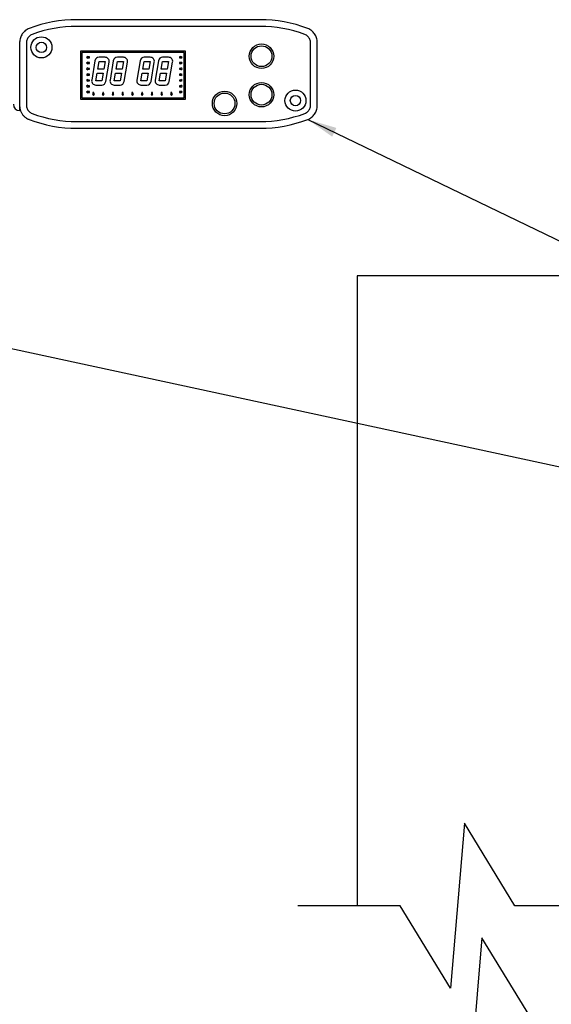
# Model space of a CAD drawing. Units: inches. Extents: x 115.9 to 175.8, y -102.4 to -60.8.
# Drawn here: x 138.3 to 147.3, y -78.5 to -61.9 of the extents above; entities that cross this region are included whole.
import ezdxf

# ---------------------------------------------------------------- set-up
doc = ezdxf.new("R2010")
doc.units = ezdxf.units.IN
doc.header["$MEASUREMENT"] = 0
for name, color, linetype in [('0hunter-solar-sync-module', 3, 'Continuous'), ('HI Deatil 1', 2, 'Continuous'), ('HI Deatil 2', 1, 'Continuous'), ('HI Detail 3', 249, 'Continuous'), ('HI Text', 2, 'Continuous'), ('Hunter Product Medium', 2, 'Continuous')]:
    doc.layers.add(name, color=color, linetype=linetype)
doc.styles.add('DIMS', font='arial.ttf')
doc.dimstyles.new('LandMatters', dxfattribs={"dimtxt": 0.125, "dimasz": 0.125, "dimexe": 0.18, "dimexo": 0.0625, "dimgap": 0.095, "dimtad": 0, "dimdec": 3, "dimzin": 0, "dimdsep": 46, "dimlunit": 4, "dimtxsty": 'DIMS', "dimblk": 'ARCHTICK', "dimcen": 0.075, "dimclrd": 2, "dimclre": 2, "dimclrt": 2, "dimadec": 0, "dimazin": 0, "dimtfac": 1, "dimtdec": 3, "dimtix": 1, "dimtofl": 0, "dimtmove": 1, "dimatfit": 1, "dimfxl": 0.18, "dimtolj": 1, "dimtzin": 0, "dimarcsym": 0})

# ---------------------------------------------------------------- blocks, each defined once
blk = doc.blocks.new('_ARCHTICK')
at = {"color": 0, "linetype": 'ByBlock', "const_width": 0.15}
blk.add_lwpolyline([(-0.5, -0.5), (0.5, 0.5)], dxfattribs=at)

msp = doc.modelspace()

# ---------------------------------------------------------------- linework, layer by layer
at = {"layer": '0hunter-solar-sync-module', "linetype": 'Continuous'}
msp.add_open_spline([(138.452, -63.56), (138.457, -63.563), (138.462, -63.565), (138.467, -63.566)], degree=3, dxfattribs=at)
at = {"layer": 'HI Deatil 1'}
for p, q in [((142.374, -61.879), (139.274, -61.879)), ((138.306, -62.261), (138.306, -63.345)), ((143.342, -63.333), (143.342, -62.261)), ((139.274, -63.715), (142.374, -63.715))]:
    msp.add_line(p, q, dxfattribs=at)
for centre, start, end in [((139.274, -64.147), 90, 110.847), ((142.374, -64.147), 69.153, 90), ((139.274, -61.447), 249.153, 270), ((142.374, -61.447), 270, 290.847)]:
    msp.add_arc(centre, 2.268, start, end, dxfattribs=at)
for points, knots in [([(138.467, -62.028), (138.455, -62.032), (138.433, -62.043), (138.401, -62.064), (138.373, -62.089), (138.35, -62.119), (138.33, -62.151), (138.317, -62.186), (138.308, -62.223), (138.306, -62.248), (138.306, -62.261)], [0, 0, 0, 0, 0.0375661, 0.075214, 0.1128664, 0.1505236, 0.188181, 0.2258334, 0.2634813, 0.3010475, 0.3010475, 0.3010475, 0.3010475]), ([(143.342, -62.261), (143.342, -62.248), (143.34, -62.223), (143.332, -62.186), (143.318, -62.151), (143.299, -62.119), (143.275, -62.089), (143.247, -62.064), (143.216, -62.043), (143.193, -62.032), (143.181, -62.028)], [0, 0, 0, 0, 0.0375663, 0.0752143, 0.1128669, 0.1505243, 0.1881815, 0.2258338, 0.2634815, 0.3010475, 0.3010475, 0.3010475, 0.3010475]), ([(138.306, -63.345), (138.307, -63.351), (138.307, -63.357), (138.308, -63.362), (138.309, -63.374), (138.314, -63.401), (138.329, -63.442), (138.354, -63.483), (138.386, -63.518), (138.419, -63.544), (138.443, -63.556), (138.452, -63.56)], [-0.0159886, -0.0159886, -0.0159886, -0.0159886, 0.0009871, 0.0009871, 0.0009871, 0.0365653, 0.083814, 0.1310543, 0.1783017, 0.2255684, 0.2570233, 0.2570233, 0.2570233, 0.2570233]), ([(143.181, -63.566), (143.193, -63.562), (143.216, -63.551), (143.247, -63.53), (143.275, -63.505), (143.299, -63.475), (143.318, -63.443), (143.332, -63.408), (143.34, -63.371), (143.342, -63.346), (143.342, -63.333)], [0, 0, 0, 0, 0.0375661, 0.075214, 0.1128664, 0.1505236, 0.188181, 0.2258334, 0.2634813, 0.3010475, 0.3010475, 0.3010475, 0.3010475])]:
    msp.add_open_spline(points, degree=3, knots=knots, dxfattribs=at)
at = {"layer": 'HI Deatil 2'}
for p, q in [((142.374, -61.992), (139.274, -61.992)), ((138.419, -62.27), (138.419, -63.324)), ((141.11, -62.413), (139.338, -62.413)), ((139.338, -62.413), (139.338, -63.221)), ((141.11, -63.221), (141.11, -62.413)), ((143.229, -63.324), (143.229, -62.27)), ((139.338, -63.221), (141.11, -63.221)), ((138.306, -63.345), (138.306, -63.416)), ((139.274, -63.602), (142.374, -63.602))]:
    msp.add_line(p, q, dxfattribs=at)
for centre, radius in [((138.674, -62.347), 0.178), ((142.399, -62.497), 0.207), ((141.774, -63.295), 0.207), ((142.399, -63.147), 0.207), ((142.974, -63.247), 0.178)]:
    msp.add_circle(centre, radius, dxfattribs=at)
for centre, radius, start, end in [((139.274, -64.147), 2.155, 90, 110.5926), ((142.374, -64.147), 2.155, 69.4074, 90), ((138.308, -63.31), 0.106, 180, 269.2447), ((139.274, -61.447), 2.155, 249.4074, 270), ((142.374, -61.447), 2.155, 270, 290.5926)]:
    msp.add_arc(centre, radius, start, end, dxfattribs=at)
for points, knots in [([(138.516, -62.13), (138.507, -62.133), (138.489, -62.142), (138.465, -62.161), (138.445, -62.184), (138.43, -62.211), (138.421, -62.24), (138.419, -62.26), (138.419, -62.27)], [0, 0, 0, 0, 0.0301667, 0.0603691, 0.0905688, 0.1207737, 0.1509825, 0.1811572, 0.1811572, 0.1811572, 0.1811572]), ([(143.229, -62.27), (143.229, -62.26), (143.227, -62.24), (143.218, -62.211), (143.203, -62.184), (143.184, -62.161), (143.16, -62.142), (143.142, -62.133), (143.132, -62.13)], [0, 0, 0, 0, 0.0301747, 0.0603835, 0.0905884, 0.1207881, 0.1509904, 0.1811572, 0.1811572, 0.1811572, 0.1811572]), ([(138.419, -63.324), (138.419, -63.334), (138.421, -63.354), (138.43, -63.383), (138.445, -63.41), (138.465, -63.433), (138.489, -63.452), (138.507, -63.461), (138.516, -63.464)], [0, 0, 0, 0, 0.0301747, 0.0603835, 0.0905884, 0.1207881, 0.1509904, 0.1811572, 0.1811572, 0.1811572, 0.1811572]), ([(143.132, -63.464), (143.142, -63.461), (143.16, -63.452), (143.184, -63.433), (143.203, -63.41), (143.218, -63.383), (143.227, -63.354), (143.229, -63.334), (143.229, -63.324)], [0, 0, 0, 0, 0.0301667, 0.0603691, 0.0905688, 0.1207737, 0.1509825, 0.1811572, 0.1811572, 0.1811572, 0.1811572])]:
    msp.add_open_spline(points, degree=3, knots=knots, dxfattribs=at)
at = {"layer": 'HI Detail 3'}
for p, q in [((141.09, -62.433), (139.358, -62.433)), ((139.358, -62.433), (139.358, -63.201)), ((139.461, -62.499), (139.436, -62.514)), ((139.436, -62.514), (139.461, -62.529)), ((139.461, -62.597), (139.436, -62.612)), ((139.461, -62.507), (139.461, -62.499)), ((139.486, -62.507), (139.461, -62.507)), ((139.461, -62.522), (139.486, -62.522)), ((139.461, -62.529), (139.461, -62.522)), ((139.461, -62.605), (139.461, -62.597)), ((139.486, -62.522), (139.486, -62.507)), ((139.581, -62.572), (139.525, -62.902)), ((139.628, -62.714), (139.65, -62.584)), ((139.751, -62.514), (139.65, -62.514)), ((139.65, -62.584), (139.751, -62.584)), ((139.751, -62.584), (139.729, -62.714)), ((139.764, -62.926), (139.82, -62.596)), ((139.891, -62.572), (139.835, -62.902)), ((139.938, -62.714), (139.96, -62.584)), ((140.061, -62.514), (139.96, -62.514)), ((139.96, -62.584), (140.061, -62.584)), ((140.061, -62.584), (140.039, -62.714)), ((140.074, -62.926), (140.13, -62.596)), ((140.346, -62.572), (140.29, -62.902)), ((140.393, -62.714), (140.415, -62.584)), ((140.516, -62.514), (140.415, -62.514)), ((140.415, -62.584), (140.516, -62.584)), ((140.516, -62.584), (140.494, -62.714)), ((140.529, -62.926), (140.585, -62.596)), ((140.656, -62.572), (140.6, -62.902)), ((140.703, -62.714), (140.725, -62.584)), ((140.826, -62.514), (140.725, -62.514)), ((140.725, -62.584), (140.826, -62.584)), ((140.826, -62.584), (140.804, -62.714)), ((140.839, -62.926), (140.895, -62.596)), ((141.034, -62.507), (141.009, -62.507)), ((141.009, -62.507), (141.009, -62.522)), ((141.009, -62.522), (141.034, -62.522)), ((141.059, -62.514), (141.034, -62.499)), ((141.034, -62.499), (141.034, -62.507)), ((141.034, -62.529), (141.059, -62.514)), ((141.034, -62.522), (141.034, -62.529)), ((141.059, -62.612), (141.034, -62.597)), ((141.034, -62.597), (141.034, -62.605)), ((141.09, -63.201), (141.09, -62.433)), ((139.436, -62.612), (139.461, -62.627)), ((139.461, -62.695), (139.436, -62.71)), ((139.436, -62.71), (139.461, -62.725)), ((139.486, -62.605), (139.461, -62.605)), ((139.461, -62.62), (139.486, -62.62)), ((139.461, -62.627), (139.461, -62.62)), ((139.461, -62.703), (139.461, -62.695)), ((139.486, -62.703), (139.461, -62.703)), ((139.461, -62.718), (139.486, -62.718)), ((139.461, -62.725), (139.461, -62.718)), ((139.486, -62.62), (139.486, -62.605)), ((139.486, -62.718), (139.486, -62.703)), ((139.729, -62.714), (139.628, -62.714)), ((140.039, -62.714), (139.938, -62.714)), ((140.494, -62.714), (140.393, -62.714)), ((140.804, -62.714), (140.703, -62.714)), ((141.034, -62.605), (141.009, -62.605)), ((141.009, -62.605), (141.009, -62.62)), ((141.009, -62.62), (141.034, -62.62)), ((141.034, -62.703), (141.009, -62.703)), ((141.009, -62.703), (141.009, -62.718)), ((141.009, -62.718), (141.034, -62.718)), ((141.034, -62.627), (141.059, -62.612)), ((141.034, -62.62), (141.034, -62.627)), ((141.059, -62.71), (141.034, -62.695)), ((141.034, -62.695), (141.034, -62.703)), ((141.034, -62.725), (141.059, -62.71)), ((141.034, -62.718), (141.034, -62.725)), ((139.461, -62.793), (139.436, -62.808)), ((139.436, -62.808), (139.461, -62.823)), ((139.461, -62.891), (139.436, -62.906)), ((139.436, -62.906), (139.461, -62.921)), ((139.461, -62.801), (139.461, -62.793)), ((139.486, -62.801), (139.461, -62.801)), ((139.461, -62.816), (139.486, -62.816)), ((139.461, -62.823), (139.461, -62.816)), ((139.461, -62.899), (139.461, -62.891)), ((139.486, -62.899), (139.461, -62.899)), ((139.461, -62.914), (139.486, -62.914)), ((139.461, -62.921), (139.461, -62.914)), ((139.486, -62.816), (139.486, -62.801)), ((139.486, -62.914), (139.486, -62.899)), ((139.594, -62.914), (139.616, -62.784)), ((139.695, -62.914), (139.594, -62.914)), ((139.616, -62.784), (139.717, -62.784)), ((139.717, -62.784), (139.695, -62.914)), ((139.904, -62.914), (139.926, -62.784)), ((140.005, -62.914), (139.904, -62.914)), ((139.926, -62.784), (140.027, -62.784)), ((140.027, -62.784), (140.005, -62.914)), ((140.359, -62.914), (140.381, -62.784)), ((140.46, -62.914), (140.359, -62.914)), ((140.381, -62.784), (140.482, -62.784)), ((140.482, -62.784), (140.46, -62.914)), ((140.669, -62.914), (140.691, -62.784)), ((140.77, -62.914), (140.669, -62.914)), ((140.691, -62.784), (140.792, -62.784)), ((140.792, -62.784), (140.77, -62.914)), ((141.034, -62.801), (141.009, -62.801)), ((141.009, -62.801), (141.009, -62.816)), ((141.009, -62.816), (141.034, -62.816)), ((141.034, -62.899), (141.009, -62.899)), ((141.009, -62.899), (141.009, -62.914)), ((141.009, -62.914), (141.034, -62.914)), ((141.059, -62.808), (141.034, -62.793)), ((141.034, -62.793), (141.034, -62.801)), ((141.034, -62.823), (141.059, -62.808)), ((141.034, -62.816), (141.034, -62.823)), ((141.059, -62.906), (141.034, -62.891)), ((141.034, -62.891), (141.034, -62.899)), ((141.034, -62.921), (141.059, -62.906)), ((141.034, -62.914), (141.034, -62.921)), ((139.461, -62.989), (139.436, -63.004)), ((139.436, -63.004), (139.461, -63.019)), ((139.461, -63.087), (139.436, -63.102)), ((139.461, -62.997), (139.461, -62.989)), ((139.486, -62.997), (139.461, -62.997)), ((139.461, -63.012), (139.486, -63.012)), ((139.461, -63.019), (139.461, -63.012)), ((139.461, -63.095), (139.461, -63.087)), ((139.486, -63.095), (139.461, -63.095)), ((139.486, -63.012), (139.486, -62.997)), ((139.486, -63.11), (139.486, -63.095)), ((139.594, -62.984), (139.695, -62.984)), ((139.904, -62.984), (140.005, -62.984)), ((140.359, -62.984), (140.46, -62.984)), ((140.669, -62.984), (140.77, -62.984)), ((141.034, -62.997), (141.009, -62.997)), ((141.009, -62.997), (141.009, -63.012)), ((141.009, -63.012), (141.034, -63.012)), ((141.034, -63.095), (141.009, -63.095)), ((141.009, -63.095), (141.009, -63.11)), ((141.059, -63.004), (141.034, -62.989)), ((141.034, -62.989), (141.034, -62.997)), ((141.034, -63.019), (141.059, -63.004)), ((141.034, -63.012), (141.034, -63.019)), ((141.059, -63.102), (141.034, -63.087)), ((141.034, -63.087), (141.034, -63.095)), ((139.358, -63.201), (141.09, -63.201)), ((139.436, -63.102), (139.461, -63.117)), ((139.461, -63.11), (139.486, -63.11)), ((139.461, -63.117), (139.461, -63.11)), ((139.547, -63.135), (139.54, -63.135)), ((139.54, -63.135), (139.555, -63.16)), ((139.562, -63.108), (139.547, -63.108)), ((139.547, -63.108), (139.547, -63.135)), ((139.555, -63.16), (139.57, -63.135)), ((139.562, -63.135), (139.562, -63.108)), ((139.57, -63.135), (139.562, -63.135)), ((139.712, -63.135), (139.705, -63.135)), ((139.705, -63.135), (139.72, -63.16)), ((139.727, -63.108), (139.712, -63.108)), ((139.712, -63.108), (139.712, -63.135)), ((139.72, -63.16), (139.735, -63.135)), ((139.727, -63.135), (139.727, -63.108)), ((139.735, -63.135), (139.727, -63.135)), ((139.877, -63.135), (139.87, -63.135)), ((139.87, -63.135), (139.885, -63.16)), ((139.892, -63.108), (139.877, -63.108)), ((139.877, -63.108), (139.877, -63.135)), ((139.885, -63.16), (139.9, -63.135)), ((139.892, -63.135), (139.892, -63.108)), ((139.9, -63.135), (139.892, -63.135)), ((140.042, -63.135), (140.035, -63.135)), ((140.035, -63.135), (140.05, -63.16)), ((140.057, -63.108), (140.042, -63.108)), ((140.042, -63.108), (140.042, -63.135)), ((140.05, -63.16), (140.065, -63.135)), ((140.057, -63.135), (140.057, -63.108)), ((140.065, -63.135), (140.057, -63.135)), ((140.207, -63.135), (140.2, -63.135)), ((140.2, -63.135), (140.215, -63.16)), ((140.222, -63.108), (140.207, -63.108)), ((140.207, -63.108), (140.207, -63.135)), ((140.215, -63.16), (140.23, -63.135)), ((140.222, -63.135), (140.222, -63.108)), ((140.23, -63.135), (140.222, -63.135)), ((140.372, -63.135), (140.365, -63.135)), ((140.365, -63.135), (140.38, -63.16)), ((140.387, -63.108), (140.372, -63.108)), ((140.372, -63.108), (140.372, -63.135)), ((140.38, -63.16), (140.395, -63.135)), ((140.387, -63.135), (140.387, -63.108)), ((140.395, -63.135), (140.387, -63.135)), ((140.537, -63.135), (140.53, -63.135)), ((140.53, -63.135), (140.545, -63.16)), ((140.552, -63.108), (140.537, -63.108)), ((140.537, -63.108), (140.537, -63.135)), ((140.545, -63.16), (140.56, -63.135)), ((140.552, -63.135), (140.552, -63.108)), ((140.56, -63.135), (140.552, -63.135)), ((140.702, -63.135), (140.695, -63.135)), ((140.695, -63.135), (140.71, -63.16)), ((140.717, -63.108), (140.702, -63.108)), ((140.702, -63.108), (140.702, -63.135)), ((140.71, -63.16), (140.725, -63.135)), ((140.717, -63.135), (140.717, -63.108)), ((140.725, -63.135), (140.717, -63.135)), ((140.867, -63.135), (140.86, -63.135)), ((140.86, -63.135), (140.875, -63.16)), ((140.882, -63.108), (140.867, -63.108)), ((140.867, -63.108), (140.867, -63.135)), ((140.875, -63.16), (140.89, -63.135)), ((140.882, -63.135), (140.882, -63.108)), ((140.89, -63.135), (140.882, -63.135)), ((141.009, -63.11), (141.034, -63.11)), ((141.034, -63.117), (141.059, -63.102)), ((141.034, -63.11), (141.034, -63.117))]:
    msp.add_line(p, q, dxfattribs=at)
for points in [[(148.999, -76.861), (146.685, -76.861), (145.833, -75.465), (145.6, -78.254), (144.748, -76.861), (143.015, -76.861)], [(149.156, -78.802), (146.983, -78.802), (146.13, -77.406), (145.898, -80.195), (145.046, -78.802), (143.015, -78.802)]]:
    msp.add_lwpolyline(points, dxfattribs=at)
for centre, radius in [((138.674, -62.347), 0.0875), ((142.399, -62.497), 0.176), ((142.399, -63.147), 0.176), ((141.774, -63.295), 0.176), ((142.974, -63.247), 0.0875)]:
    msp.add_circle(centre, radius, dxfattribs=at)
for centre, start, end in [((139.65, -62.584), 90, 170.38), ((139.751, -62.584), 350.38, 90), ((139.96, -62.584), 90, 170.38), ((140.061, -62.584), 350.38, 90), ((140.415, -62.584), 90, 170.38), ((140.516, -62.584), 350.38, 90), ((140.725, -62.584), 90, 170.38), ((140.826, -62.584), 350.38, 90), ((139.594, -62.914), 170.38, 270), ((139.695, -62.914), 270, 350.38), ((139.904, -62.914), 170.38, 270), ((140.005, -62.914), 270, 350.38), ((140.359, -62.914), 170.38, 270), ((140.46, -62.914), 270, 350.38), ((140.669, -62.914), 170.38, 270), ((140.77, -62.914), 270, 350.38)]:
    msp.add_arc(centre, 0.07, start, end, dxfattribs=at)
at = {"layer": 'Hunter Product Medium'}
for p, q in [((144.017, -66.209), (144.017, -76.861)), ((147.517, -66.209), (144.017, -66.209))]:
    msp.add_line(p, q, dxfattribs=at)

# ---------------------------------------------------------------- leaders
at = {"layer": 'HI Text'}
for points in [[(143.181, -63.566), (157.886, -70.66), (158.508, -70.66)], [(135.893, -66.952), (157.902, -71.686), (158.524, -71.686)]]:
    msp.add_leader(points, dimstyle='LandMatters', override={"dimasz": 0.5}, dxfattribs=at)

doc.saveas('drawing.dxf')
